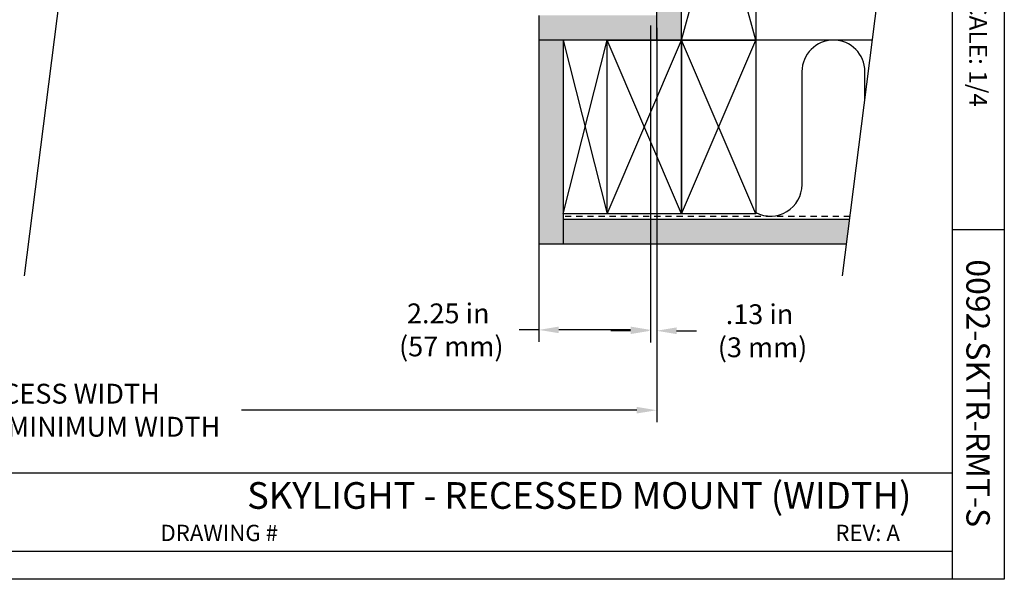
# Model space of a CAD drawing. Units: inches. Extents: x 9.4 to 51.6, y 5.7 to 38.
# Drawn here: x 31.7 to 51.6, y 5.7 to 17 of the extents above; entities that cross this region are included whole.
import ezdxf

# ---------------------------------------------------------------- set-up
doc = ezdxf.new("R2010")
doc.units = ezdxf.units.IN
doc.header["$MEASUREMENT"] = 0
doc.linetypes.add('HIDDEN2', pattern=[0.1875, 0.125, -0.0625])
for name, color, linetype in [('A-DTL-3', 3, 'Continuous'), ('DIMENSION', 7, 'Continuous'), ('DIMENSIONS', 1, 'Continuous'), ('TITLE_BLOCK', 7, 'Continuous')]:
    doc.layers.add(name, color=color, linetype=linetype)
doc.styles.add('ARIAL', font='ARIAL.TTF')
doc.styles.add('ARIALB', font='ARIALBD.TTF')

# ---------------------------------------------------------------- blocks, each defined once
blk = doc.blocks.new('*U3')
for p, q in [((0, 0), (1.5, 5.5)), ((1.5, 0), (0, 5.5))]:
    blk.add_line(p, q)
blk.add_lwpolyline([(0, 0), (1.5, 0), (1.5, 5.5), (0, 5.5)], close=True)
blk = doc.blocks.new('*U4')
for p, q in [((0, 0), (1.5, 3.5)), ((1.5, 0), (0, 3.5)), ((1.5, 0), (3, 3.5)), ((3, 0), (1.5, 3.5))]:
    blk.add_line(p, q)
for points in [[(0, 0), (1.5, 0), (1.5, 3.5), (0, 3.5)], [(1.5, 0), (3, 0), (3, 3.5), (1.5, 3.5)]]:
    blk.add_lwpolyline(points, close=True)

msp = doc.modelspace()

# ---------------------------------------------------------------- hatches: boundary and pattern name
at = {"layer": 'A-DTL-3'}
h = msp.add_hatch(dxfattribs=at)
h.set_pattern_fill('DOTS', color=256, scale=2.5, angle=45, style=0)
h.set_pattern_definition([(45, (-473.85272, 291.37835), (-0.055242717, 0.16572815), [0, -0.15625])])
h.paths.add_polyline_path([(42.69, 29.16), (42.206, 29.16), (42.206, 28.699), (42.201, 28.699), (42.201, 22.622), (42.69, 22.622)])
h.paths.add_polyline_path([(44.576, 22.622), (42.201, 22.622), (42.201, 22.122), (44.576, 22.122)])
h.paths.add_polyline_path([(45.076, 22.123), (45.076, 22.622), (44.576, 22.622), (44.576, 16.623), (45.076, 16.623)])
h.paths.add_polyline_path([(44.576, 17.123), (42.201, 17.123), (42.201, 16.623), (44.576, 16.623)])
h.paths.add_polyline_path([(42.69, 16.623), (42.201, 16.623), (42.201, 12.506), (42.69, 12.506)])
h.paths.add_polyline_path([(48.47, 13.006), (42.69, 13.006), (42.69, 12.506), (48.407, 12.506)])

# ---------------------------------------------------------------- linework, layer by layer
at = {"layer": 'A-DTL-3', "linetype": 'Continuous'}
msp.add_line((44.576, 16.623), (44.576, 22.622), dxfattribs=at)
at = {"layer": 'A-DTL-3'}
for p, q in [((31.827, 11.872), (33.159, 22.378)), ((48.326, 11.872), (49.424, 20.531)), ((42.201, 17.123), (42.201, 12.506)), ((45.613, 16.623), (42.201, 16.623)), ((42.69, 16.623), (42.69, 13.123)), ((42.69, 13.123), (43.576, 16.623)), ((42.69, 16.622), (42.69, 12.506)), ((42.69, 16.622), (43.576, 13.123)), ((48.929, 16.623), (44.576, 16.623)), ((47.506, 15.989), (47.506, 13.709)), ((48.776, 15.415), (48.776, 15.989)), ((45.613, 13.123), (42.69, 13.123)), ((48.47, 13.006), (42.69, 13.006)), ((48.407, 12.506), (42.201, 12.506))]:
    msp.add_line(p, q, dxfattribs=at)
at = {"layer": 'A-DTL-3', "linetype": 'HIDDEN2'}
msp.add_line((48.478, 13.065), (42.69, 13.065), dxfattribs=at)
at = {"layer": 'A-DTL-3'}
for centre, start, end in [((48.141, 15.989), 0, 180), ((46.872, 13.709), 242.2512, 0)]:
    msp.add_arc(centre, 0.635, start, end, dxfattribs=at)
at = {"layer": 'DIMENSION'}
for p, q in [((42.201, 16.951), (42.201, 10.539)), ((44.451, 16.917), (44.451, 10.539)), ((44.451, 16.917), (44.451, 10.522)), ((44.576, 16.873), (44.576, 8.919)), ((44.576, 16.373), (44.576, 10.522)), ((42.201, 10.779), (41.801, 10.779)), ((44.051, 10.779), (42.601, 10.779)), ((44.051, 10.762), (43.651, 10.762)), ((44.976, 10.762), (45.376, 10.762)), ((44.176, 9.159), (36.206, 9.159))]:
    msp.add_line(p, q, dxfattribs=at)
for points in [[(42.601, 10.846), (42.601, 10.713), (42.201, 10.779)], [(44.051, 10.846), (44.051, 10.713), (44.451, 10.779)], [(44.051, 10.829), (44.051, 10.695), (44.451, 10.762)], [(44.976, 10.829), (44.976, 10.695), (44.576, 10.762)], [(44.176, 9.226), (44.176, 9.093), (44.576, 9.159)]]:
    msp.add_solid(points, dxfattribs=at)
at = {"layer": 'TITLE_BLOCK'}
for p, q in [((51.587, 38.042), (51.587, 5.748)), ((50.534, 35.542), (50.534, 5.748)), ((50.534, 12.806), (51.587, 12.806)), ((10.481, 7.894), (50.534, 7.894)), ((10.481, 6.318), (50.534, 6.318)), ((51.587, 5.748), (9.446, 5.748))]:
    msp.add_line(p, q, dxfattribs=at)

# ---------------------------------------------------------------- block references
at = {"layer": 'A-DTL-3', "xscale": -1}
for name, p in [('*U3', (46.576, 16.623)), ('*U4', (46.576, 13.123))]:
    msp.add_blockref(name, p, dxfattribs=at)

# ---------------------------------------------------------------- texts
at = {"layer": 'DIMENSIONS', "char_height": 0.4, "attachment_point": 5, "style": 'ARIAL'}
for s, insert in [('\\A1;2.25 in\\P (57 mm)', (40.373, 10.779)), ('\\A1;.13 in\\P (3 mm)', (46.65, 10.762)), ('\\A1;SHADE RECESS WIDTH\\P24 in (610 mm) MINIMUM WIDTH', (31.695, 9.159))]:
    msp.add_mtext(s, dxfattribs=dict(at, insert=insert))
at = {"layer": 'TITLE_BLOCK', "style": 'ARIALB'}
msp.add_text('0092-SKTR-RMT-S', height=0.47255, rotation=270, dxfattribs=at).set_placement((50.822, 12.202))
at = {"layer": 'TITLE_BLOCK', "insert": (51.24, 16.502), "char_height": 0.3607, "attachment_point": 2, "rotation": 270, "style": 'ARIAL'}
msp.add_mtext('SCALE: 1/4', dxfattribs=at)
at = {"layer": 'TITLE_BLOCK', "attachment_point": 2, "style": 'ARIAL'}
for s, insert, char_height in [('SKYLIGHT - RECESSED MOUNT (WIDTH)', (43.015, 7.708), 0.53818), ('DRAWING # ', (35.754, 6.848), 0.3279), ('REV: A', (48.831, 6.848), 0.3279)]:
    msp.add_mtext(s, dxfattribs=dict(at, insert=insert, char_height=char_height))

doc.saveas('drawing.dxf')
